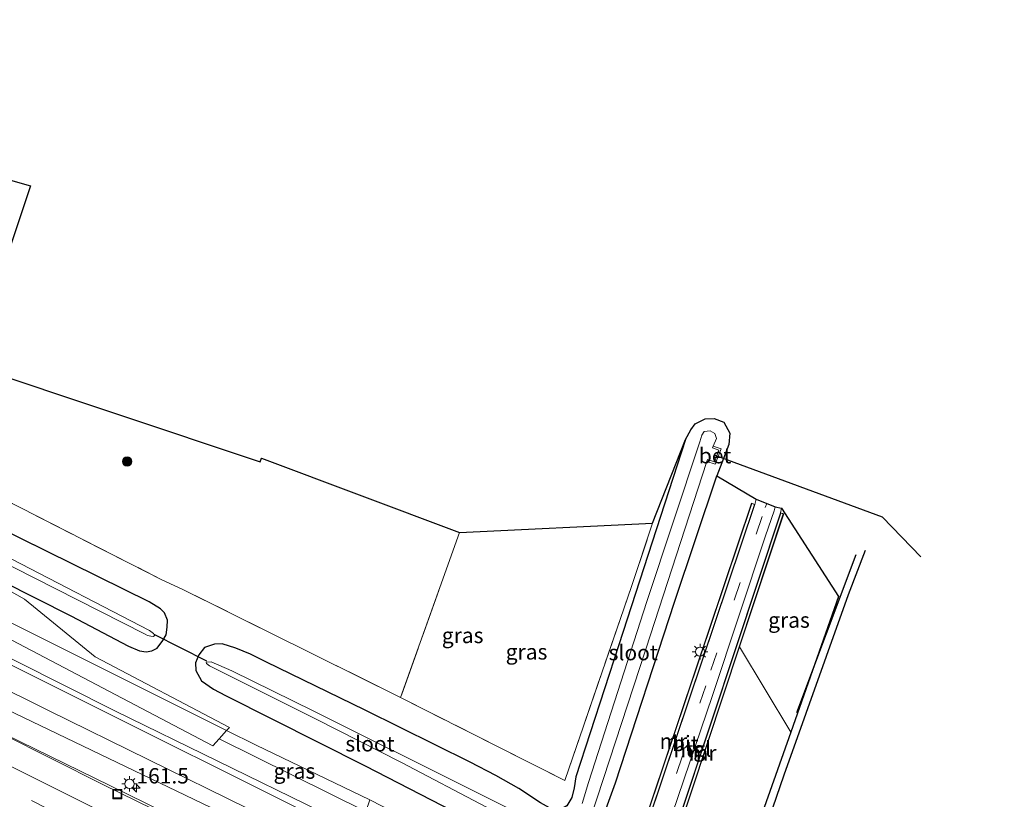
# Model space of a CAD drawing. Units: metres. Extents: x 250000 to 260010, y 477212 to 479796.
# Drawn here: x 252630 to 252790, y 477798 to 477925 of the extents above; entities that cross this region are included whole.
import ezdxf
from ezdxf.enums import TextEntityAlignment as Align

# ---------------------------------------------------------------- set-up
doc = ezdxf.new("R2010")
doc.units = ezdxf.units.M
doc.linetypes.add('IE-TERREINAFSCHEIDING', pattern=[10, 8, -2])
doc.linetypes.add('VW-3-9_STREEP', pattern=[12, 3, -9])
doc.layers.get('0').update_dxf_attribs({"lineweight": 25})
for name, color, linetype, lineweight in [('B-ME-AM-KILOMETR-S-B1', 7, 'Continuous', 18), ('B-ME-GR-BOMENRIJ-L-B1', 10, 'Continuous', 25), ('B-ME-GR-BOMENSTRUIKEN-GV-B6', 93, 'Continuous', 18), ('B-ME-GR-BOOM-GV-B6', 93, 'Continuous', 18), ('B-ME-GR-BOOM-S-B1', 93, 'Continuous', 18), ('B-ME-GR-STRUIKEN-GV-B6', 93, 'Continuous', 18), ('B-ME-GW-INSTEEKWATERGANG-L-B1', 10, 'Continuous', 25), ('B-ME-GW-KRUINLIJN-L-B1', 93, 'Continuous', 18), ('B-ME-GW-TEENLIJN-L-B1', 93, 'Continuous', 18), ('B-ME-GW-WATERGANG-GREPPEL-L-B1', 10, 'Continuous', 25), ('B-ME-IE-GRASLAND-GV-B6', 93, 'Continuous', 18), ('B-ME-IE-INRICHTINGSELEMENT-S-B1', 253, 'Continuous', 18), ('B-ME-IE-MEUBILAIR_WEGMEUBILAIR-LICHTMAST-S-B1', 8, 'Continuous', 18), ('B-ME-IE-TERREINAFSCHEIDING-DOORGANG-L-B1', 8, 'IE-TERREINAFSCHEIDING-KUNSTMATIG-OPEN', 18), ('B-ME-IE-TERREINAFSCHEIDING-RASTERHEKWERK-L-B1', 8, 'IE-TERREINAFSCHEIDING', 18), ('B-ME-KG-KADASTRAAL-OPNAMEDTMGRENS-L-B1', 10, 'Continuous', 25), ('B-ME-KW-DUIKER-L-B1', 10, 'Continuous', 25), ('B-ME-MW-MUUR-GV-B6', 8, 'IE-TERREINAFSCHEIDING-KUNSTMATIG', 18), ('B-ME-OG-WATER-GV-B6', 153, 'Continuous', 18), ('B-ME-VH-VERH_SOORT-BETON-OVERIG-GV-B6', 8, 'IE-TERREINAFSCHEIDING-NATUURLIJK-HOUTWAL', 18), ('B-ME-VH-VERH_SOORT-BITUMEN-GV-B6', 8, 'IE-TERREINAFSCHEIDING-NATUURLIJK-HOUTWAL', 18), ('B-ME-VH-VERH_SOORT-TEGELS-GV-B6', 8, 'Continuous', 18), ('B-ME-VW-MARKERING-39STREEP-015-L-B1', 255, 'VW-3-9_STREEP', 18), ('B-ME-VW-MARKERING-STREEP-015-L-B1', 7, 'Continuous', 18)]:
    doc.layers.add(name, color=color, linetype=linetype, lineweight=lineweight)
doc.styles.add('NLCS-ISO', font='NLCS-ISO.TTF')
doc.linetypes.add('IE-TERREINAFSCHEIDING-KUNSTMATIG', pattern='A,4,[82,NLCS.SHX,S=0.75,R=90,X=0,Y=0],4,-2', length=10)
doc.linetypes.add('IE-TERREINAFSCHEIDING-KUNSTMATIG-OPEN', pattern='A,7,-1.5,[67,NLCS.SHX,S=0.75,R=0,X=0,Y=0],-1.5', length=10)
doc.linetypes.add('IE-TERREINAFSCHEIDING-NATUURLIJK-HOUTWAL', pattern='A,7,-1.5,[67,NLCS.SHX,S=0.75,R=45,X=0,Y=0],-1.5,7,-1.5,[70,NLCS.SHX,S=0.75,R=0,X=0,Y=0],-1.5', length=20)

# ---------------------------------------------------------------- blocks, each defined once
blk = doc.blocks.new('put')
for p, q in [((0.75, 0.75), (-0.75, 0.75)), ((-0.75, 0.75), (-0.75, -0.75)), ((0.75, -0.75), (0.75, 0.75)), ((-0.75, -0.75), (0.75, -0.75))]:
    blk.add_line(p, q)
blk.add_lwpolyline([(-0.625, 0.625), (0.625, 0.625), (0.625, -0.625), (-0.625, -0.625)], close=True)
blk = doc.blocks.new('boom')
blk.add_hatch(color=256).paths.add_polyline_path([(-0.75, 0, 1), (0.75, 0, 1)])
blk.add_circle((0, 0), 0.75)
blk = doc.blocks.new('hecto')
for p, q in [((0, 0.625), (-0.625, 0)), ((0, -0.625), (0, 0.625)), ((-0.625, 0), (0.625, 0)), ((0.625, 0), (0, -0.625))]:
    blk.add_line(p, q)
blk = doc.blocks.new('lantaarnpaal')
for p, q in [((-0.75, 0), (-1.25, 0)), ((-0.88, 0.88), (-0.53, 0.53)), ((0, 0.75), (0, 1.25)), ((0.53, 0.53), (0.88, 0.88)), ((0.75, 0), (1.25, 0)), ((-0.53, -0.53), (-0.88, -0.88)), ((0, -0.75), (0, -1.25)), ((0.53, -0.53), (0.88, -0.88))]:
    blk.add_line(p, q)
blk.add_circle((0, 0), 0.75)

msp = doc.modelspace()

# ---------------------------------------------------------------- linework, layer by layer
at = {"layer": 'B-ME-GR-BOMENRIJ-L-B1'}
msp.add_line((252756.249, 477812.485, 19.911), (252765.839, 477838.118, 19.716), dxfattribs=at)
at = {"layer": 'B-ME-GR-BOMENSTRUIKEN-GV-B6'}
for points in [[(252464.435, 477903.27, 22.585), (252464.902, 477904.244, 22.555), (252502.596, 477884.765, 22.729), (252549.896, 477860.897, 22.813), (252596.91, 477837.206, 22.933), (252645.683, 477812.667, 23.029), (252678.867, 477796.457, 23.194), (252695.09, 477788.256, 23.206), (252706.362, 477781.51, 23.221), (252714.234, 477776.776, 23.182), (252716.281, 477775.448, 23.137), (252715.813, 477775.02, 23.14), (252714.241, 477775.528, 23.161), (252712.996, 477776.296, 23.2), (252697.392, 477785.404, 23.239), (252687.945, 477790.529, 23.197), (252677.289, 477795.916, 23.194), (252639.424, 477814.869, 23.146), (252597.539, 477835.74, 22.942), (252555.999, 477856.522, 22.876), (252510.766, 477879.619, 22.723), (252464.435, 477903.27, 22.585)], [(252606.7872, 477835.7926, 23.625), (252661.4921, 477807.0857, 23.626), (252662.485, 477808.1929, 22.725), (252686.3125, 477796.3963, 22.6), (252685.7393, 477794.6461, 23.595), (252689.3832, 477792.4585, 23.687), (252691.3995, 477793.8779, 22.647), (252695.1014, 477792.0451, 22.702), (252694.5633, 477789.484, 23.75), (252715.1502, 477778.3113, 23.622), (252717.8309, 477777.9132, 22.777), (252719.289, 477776.894, 20.929), (252721.756, 477774.313, 20.86), (252723.516, 477770.933, 19.573), (252723.032, 477769.479, 20.053), (252720.857, 477770.515, 21.094), (252721.103, 477770.994, 21.268), (252716.281, 477775.448, 23.137), (252714.234, 477776.776, 23.182), (252706.362, 477781.51, 23.221), (252695.09, 477788.256, 23.206), (252678.867, 477796.457, 23.194), (252645.683, 477812.667, 23.029), (252596.91, 477837.206, 22.933)], [(252597.539, 477835.74, 22.942), (252639.424, 477814.869, 23.146), (252677.289, 477795.916, 23.194), (252687.945, 477790.529, 23.197), (252697.392, 477785.404, 23.239), (252712.996, 477776.296, 23.2), (252714.241, 477775.528, 23.161), (252715.813, 477775.02, 23.14), (252720.564, 477770.66, 21.196), (252720.497, 477770.499, 21.289), (252720.788, 477770.356, 21.214), (252720.419, 477770.165, 21.208), (252719.169, 477770.124, 21.253), (252716.022, 477771.284, 21.241), (252711.121, 477773.691, 21.274), (252706.519, 477776.194, 21.067), (252698.47, 477780.732, 20.95), (252685.788, 477787.737, 20.929), (252667.055, 477796.942, 20.395), (252634.885, 477812.772, 20.212), (252594.923, 477832.581, 20.149)], [(252728.705, 477768.055, 19.513), (252746.946, 477823.125, 19.513), (252755.241, 477809.301, 19.896), (252748.78, 477790.934, 20.23), (252741.284, 477769.737, 20.371), (252740.891, 477768.731, 20.41), (252740.916, 477767.296, 20.449), (252741.365, 477766.006, 20.374), (252743.058, 477764.415, 20.308), (252746.508, 477762.52, 20.254), (252739.946, 477765.038, 20.443), (252737.819, 477765.849, 20.497), (252733.844, 477767.195, 20.515), (252731.547, 477767.919, 20.563), (252729.697, 477768.071, 20.47), (252728.705, 477768.055, 19.513)]]:
    msp.add_polyline3d(points, dxfattribs=at)
at = {"layer": 'B-ME-GR-BOOM-GV-B6'}
msp.add_polyline3d([(252588.6057, 477846.719, 19.519), (252588.1636, 477847.1873, 22.916), (252586.9462, 477847.5381, 19.519), (252579.3235, 477851.511, 19.484), (252578.2912, 477855.5671, 19.431), (252585.6011, 477853.119, 19.67), (252620.5153, 477836.7264, 19.661), (252630.8986, 477830.8784, 19.494), (252642.3716, 477821.5171, 20.05), (252664.164, 477810.0652, 20.37), (252663.7061, 477809.5546, 19.538), (252628.766, 477827.026, 19.522), (252588.6057, 477846.719, 19.519)], dxfattribs=at)
at = {"layer": 'B-ME-GR-STRUIKEN-GV-B6'}
msp.add_polyline3d([(252662.485, 477808.1929, 22.725), (252661.4921, 477807.0857, 23.626), (252606.7872, 477835.7926, 23.625), (252591.197, 477843.9737, 23.624), (252588.6057, 477846.719, 19.519), (252628.766, 477827.026, 19.522), (252663.7061, 477809.5546, 19.538), (252662.485, 477808.1929, 22.725)], dxfattribs=at)
at = {"layer": 'B-ME-GW-INSTEEKWATERGANG-L-B1'}
for points in [[(252470.032, 477914.95, 18.829), (252500.232, 477899.194, 18.832), (252535.674, 477881.126, 18.937), (252571.061, 477862.823, 19.036), (252604.819, 477845.101, 19.102), (252638.438, 477828.192, 19.198), (252647.774, 477823.246, 19.231), (252649.58, 477822.474, 19.276), (252650.659, 477822.333, 19.396), (252651.575, 477822.48, 19.552), (252652.429, 477822.926, 19.579), (252653.373, 477824.161, 19.669), (252653.88, 477825.095, 19.657), (252654.081, 477826.326, 19.663), (252654.101, 477827.48, 19.732), (252653.641, 477828.641, 19.72), (252652.975, 477829.327, 19.708), (252651.109, 477830.411, 19.711), (252626.097, 477842.799, 19.657), (252597.568, 477857.207, 19.597), (252578.616, 477866.712, 19.366), (252550.123, 477881.423, 19.258), (252515.399, 477899.246, 19.186), (252473.085, 477921.319, 19.147)], [(252738.192, 477856.772, 19.834), (252727.336, 477823.453, 19.921), (252720.394, 477802.025, 19.822), (252720.075, 477800.262, 19.825), (252719.735, 477798.698, 19.759), (252718.897, 477797.31, 19.732), (252717.897, 477796.758, 19.723), (252716.602, 477796.727, 19.672), (252714.651, 477797.794, 19.624), (252711.144, 477800.118, 19.648), (252707.395, 477802.244, 19.729), (252703.203, 477804.423, 19.807), (252686.196, 477812.854, 19.804), (252670.071, 477820.68, 19.729)], [(252710.157, 477792.283, 19.357), (252712.759, 477791.153, 19.489), (252714.497, 477790.255, 19.546), (252715.852, 477789.895, 19.66), (252718.293, 477789.798, 19.696), (252719.865, 477790.033, 19.771), (252721.142, 477790.622, 19.786), (252722.209, 477791.462, 19.846), (252723.181, 477792.497, 19.837), (252724.087, 477793.936, 19.819), (252724.855, 477795.73, 19.819), (252726.791, 477801.073, 19.822), (252736.395, 477830.376, 19.855), (252743.262, 477850.886, 19.798)], [(252670.071, 477820.68, 19.729), (252667.556, 477821.927, 19.726), (252665.178, 477822.914, 19.768), (252662.989, 477823.621, 19.759), (252661.716, 477823.554, 19.75), (252660.135, 477823.041, 19.708), (252659.184, 477821.86, 19.687), (252658.674, 477820.511, 19.633), (252658.686, 477819.304, 19.597), (252659.614, 477817.61, 19.522), (252661.585, 477816.258, 19.501), (252663.536, 477815.24, 19.495), (252686.167, 477803.811, 19.54), (252700.493, 477796.461, 19.468), (252704.912, 477794.242, 19.405), (252707.755, 477792.48, 19.339), (252709.497, 477791.437, 19.327)]]:
    msp.add_polyline3d(points, dxfattribs=at)
at = {"layer": 'B-ME-GW-KRUINLIJN-L-B1'}
for points in [[(252464.902, 477904.244, 22.555), (252502.596, 477884.765, 22.729), (252549.896, 477860.897, 22.813), (252596.91, 477837.206, 22.933), (252645.683, 477812.667, 23.029), (252678.867, 477796.457, 23.194), (252695.09, 477788.256, 23.206), (252706.362, 477781.51, 23.221), (252714.234, 477776.776, 23.182), (252716.281, 477775.448, 23.137)], [(252715.813, 477775.02, 23.14), (252714.241, 477775.528, 23.161), (252712.996, 477776.296, 23.2), (252697.392, 477785.404, 23.239), (252687.945, 477790.529, 23.197), (252677.289, 477795.916, 23.194), (252639.424, 477814.869, 23.146), (252597.539, 477835.74, 22.942), (252555.999, 477856.522, 22.876), (252510.766, 477879.619, 22.723), (252464.435, 477903.27, 22.585)]]:
    msp.add_polyline3d(points, dxfattribs=at)
at = {"layer": 'B-ME-GW-TEENLIJN-L-B1'}
for points in [[(252785.554, 477733.762, 19.084), (252743.212, 477753.892, 19.195), (252718.925, 477765.904, 19.261), (252713.808, 477768.811, 19.24), (252709.648, 477771.483, 19.219), (252703.641, 477774.755, 19.174), (252688.15, 477783.485, 19.003), (252677.676, 477789.113, 18.985), (252626.546, 477813.669, 18.847), (252582.999, 477835.406, 18.694), (252535.969, 477859.129, 18.427), (252461.704, 477897.572, 18.388)], [(252628.766, 477827.026, 19.522), (252663.7061, 477809.5546, 19.5377), (252668.505, 477807.155, 19.54), (252686.9349, 477798.297, 19.564), (252693.1708, 477795.1248, 19.5969), (252695.5235, 477793.928, 19.6089), (252696.758, 477793.3, 19.618), (252707.13, 477787.203, 19.711), (252712.067, 477784.149, 19.843), (252715.415, 477781.791, 19.936), (252718.594, 477779.587, 20.071), (252720.9348, 477777.4523, 20.1066), (252721.479, 477776.956, 20.119), (252722.869, 477775.036, 20.17), (252723.329, 477774.087, 20.173)]]:
    msp.add_polyline3d(points, dxfattribs=at)
at = {"layer": 'B-ME-GW-WATERGANG-GREPPEL-L-B1'}
msp.add_polyline3d([(252789.902, 477743.202, 19.834), (252761.074, 477756.5, 19.909), (252744.074, 477764.6, 19.927), (252743.21, 477765.222, 19.927), (252742.724, 477766.239, 19.879), (252742.659, 477766.792, 19.801), (252742.611, 477768.122, 19.642), (252742.792, 477769.159, 19.657), (252754.204, 477802.347, 19.558), (252764.596, 477831.613, 19.183), (252767.373, 477838.825, 19.054)], dxfattribs=at)
at = {"layer": 'B-ME-IE-GRASLAND-GV-B6'}
for points in [[(252615.111, 477902.715, 19.63), (252631.895, 477897.955, 19.633), (252622.164, 477868.872, 19.735), (252669.174, 477853.173, 20.179), (252669.374, 477853.775, 20.176), (252701.512, 477841.673, 20.053), (252691.919, 477814.915, 20.098), (252656.694, 477832.406, 19.963), (252653.109, 477834.081, 19.912), (252622.614, 477849.572, 19.828)], [(252718.897, 477797.31, 19.732), (252719.735, 477798.698, 19.759), (252720.075, 477800.262, 19.825), (252720.394, 477802.025, 19.822), (252727.336, 477823.453, 19.921), (252738.192, 477856.772, 19.834), (252739.03, 477858.363, 19.786), (252739.726, 477859.317, 19.789), (252741.339, 477860.148, 19.765), (252742.842, 477860.18, 19.732), (252744.412, 477859.617, 19.726), (252745.338, 477857.8, 19.75), (252745.18, 477855.963, 19.777), (252744.3255, 477853.7016, 19.7864), (252743.262, 477850.886, 19.798), (252736.395, 477830.376, 19.855), (252726.791, 477801.073, 19.822), (252724.855, 477795.73, 19.819)], [(252741.613, 477853.214, 18.331), (252742.978, 477852.759, 19.417), (252743.943, 477855.29, 19.393), (252742.641, 477855.724, 18.28), (252743.183, 477856.948, 18.379), (252742.906, 477857.757, 18.379), (252742.187, 477858.167, 18.376), (252741.193, 477858.057, 18.376), (252740.804, 477857.491, 18.376), (252740.491, 477856.427, 18.373), (252731.895, 477830.515, 18.34), (252722.413, 477801.1, 18.367), (252721.414, 477797.694, 18.364)], [(252622.614, 477849.572, 19.828), (252653.109, 477834.081, 19.912), (252656.694, 477832.406, 19.963), (252691.919, 477814.915, 20.098), (252718.586, 477801.44, 19.912), (252729.404, 477832.927, 19.954), (252732.825, 477843.2, 19.869), (252738.192, 477856.772, 19.834), (252727.336, 477823.453, 19.921), (252720.394, 477802.025, 19.822), (252720.075, 477800.262, 19.825), (252719.735, 477798.698, 19.759), (252718.897, 477797.31, 19.732)], [(252722.853, 477795.625, 18.352), (252731.735, 477822.772, 18.367), (252741.613, 477853.214, 18.331)], [(252724.855, 477795.73, 19.819), (252726.791, 477801.073, 19.822), (252736.395, 477830.376, 19.855), (252743.262, 477850.886, 19.798), (252749.635, 477847.1, 19.927), (252749.416, 477846.256, 19.894), (252748.873, 477846.442, 19.963), (252723.516, 477770.933, 19.573)], [(252606.026, 477847.731, 17.044), (252635.891, 477832.583, 17.056), (252650.46, 477825.191, 17.143), (252650.887, 477824.999, 17.143), (252651.431, 477824.845, 17.158), (252651.814, 477824.817, 17.164), (252652.026, 477824.975, 17.164), (252651.838, 477825.287, 17.161), (252651.19, 477825.774, 17.161), (252628.842, 477837.377, 17.089)], [(252604.819, 477845.101, 19.102), (252638.438, 477828.192, 19.198), (252647.774, 477823.246, 19.231), (252649.58, 477822.474, 19.276), (252650.659, 477822.333, 19.396), (252651.575, 477822.48, 19.552), (252652.429, 477822.926, 19.579), (252653.373, 477824.161, 19.669), (252653.88, 477825.095, 19.657), (252654.081, 477826.326, 19.663), (252654.101, 477827.48, 19.732), (252653.641, 477828.641, 19.72), (252652.975, 477829.327, 19.708), (252651.109, 477830.411, 19.711), (252626.097, 477842.799, 19.657)], [(252626.097, 477842.799, 19.657), (252651.109, 477830.411, 19.711), (252652.975, 477829.327, 19.708), (252653.641, 477828.641, 19.72), (252654.101, 477827.48, 19.732), (252654.081, 477826.326, 19.663), (252653.88, 477825.095, 19.657), (252653.373, 477824.161, 19.669), (252652.429, 477822.926, 19.579), (252651.575, 477822.48, 19.552), (252650.659, 477822.333, 19.396), (252649.58, 477822.474, 19.276), (252647.774, 477823.246, 19.231), (252638.438, 477828.192, 19.198), (252604.819, 477845.101, 19.102)], [(252753.582, 477844.895, 19.898), (252753.722, 477845.656, 19.951), (252762.979, 477831.3, 19.855), (252755.241, 477809.301, 19.896), (252746.946, 477823.125, 19.513), (252754.101, 477844.726, 19.897), (252753.582, 477844.895, 19.898)], [(252691.919, 477814.915, 20.098), (252701.512, 477841.673, 20.053), (252732.825, 477843.2, 19.869), (252729.404, 477832.927, 19.954), (252718.586, 477801.44, 19.912), (252691.919, 477814.915, 20.098)], [(252663.7061, 477809.5546, 19.538), (252664.164, 477810.0652, 20.37), (252642.3716, 477821.5171, 20.05), (252630.8986, 477830.8784, 19.494), (252620.5153, 477836.7264, 19.661)], [(252594.923, 477832.581, 20.149), (252634.885, 477812.772, 20.212), (252667.055, 477796.942, 20.395), (252685.788, 477787.737, 20.929), (252698.47, 477780.732, 20.95), (252706.519, 477776.194, 21.067), (252711.121, 477773.691, 21.274), (252716.022, 477771.284, 21.241), (252719.169, 477770.124, 21.253), (252720.419, 477770.165, 21.208), (252720.788, 477770.356, 21.214), (252720.676, 477769.47, 20.995), (252721.188, 477769.259, 21.04), (252730.537, 477764.889, 21.079), (252747.131, 477757.005, 21.127), (252774.104, 477743.975, 21.001), (252787.408, 477737.787, 20.989)], [(252714.651, 477797.794, 19.624), (252711.144, 477800.118, 19.648), (252707.395, 477802.244, 19.729), (252703.203, 477804.423, 19.807), (252686.196, 477812.854, 19.804), (252670.071, 477820.68, 19.729), (252667.556, 477821.927, 19.726), (252665.178, 477822.914, 19.768), (252662.989, 477823.621, 19.759), (252661.716, 477823.554, 19.75), (252660.135, 477823.041, 19.708), (252659.184, 477821.86, 19.687), (252658.674, 477820.511, 19.633), (252658.686, 477819.304, 19.597), (252659.614, 477817.61, 19.522), (252661.585, 477816.258, 19.501), (252663.536, 477815.24, 19.495), (252686.167, 477803.811, 19.54), (252700.493, 477796.461, 19.468)], [(252700.493, 477796.461, 19.468), (252686.167, 477803.811, 19.54), (252663.536, 477815.24, 19.495), (252661.585, 477816.258, 19.501), (252659.614, 477817.61, 19.522), (252658.686, 477819.304, 19.597), (252658.674, 477820.511, 19.633), (252659.184, 477821.86, 19.687), (252660.135, 477823.041, 19.708), (252661.716, 477823.554, 19.75), (252662.989, 477823.621, 19.759), (252665.178, 477822.914, 19.768), (252667.556, 477821.927, 19.726), (252670.071, 477820.68, 19.729), (252686.196, 477812.854, 19.804), (252703.203, 477804.423, 19.807), (252707.395, 477802.244, 19.729), (252711.144, 477800.118, 19.648), (252714.651, 477797.794, 19.624)], [(252711.776, 477795.748, 17.314), (252703.658, 477799.838, 17.257), (252677.831, 477812.688, 17.314), (252664.53, 477819.227, 17.317), (252661.222, 477820.676, 17.329), (252660.407, 477820.641, 17.326), (252660.43, 477820.405, 17.329), (252660.913, 477820.032, 17.332), (252661.586, 477819.7, 17.326), (252662.764, 477819.112, 17.32), (252678.261, 477811.4, 17.26), (252692.092, 477804.372, 17.281), (252705.871, 477797.095, 17.281)], [(252626.546, 477813.669, 18.847), (252677.676, 477789.113, 18.985), (252688.15, 477783.485, 19.003), (252703.641, 477774.755, 19.174), (252709.648, 477771.483, 19.219), (252713.808, 477768.811, 19.24), (252718.925, 477765.904, 19.261), (252743.212, 477753.892, 19.195), (252785.554, 477733.762, 19.084)], [(252787.408, 477737.787, 20.989), (252785.554, 477733.762, 19.084), (252743.212, 477753.892, 19.195), (252718.925, 477765.904, 19.261), (252713.808, 477768.811, 19.24), (252709.648, 477771.483, 19.219), (252703.641, 477774.755, 19.174), (252688.15, 477783.485, 19.003), (252677.676, 477789.113, 18.985), (252626.546, 477813.669, 18.847)], [(252785.554, 477733.762, 19.084), (252784.492, 477731.457, 19.12), (252773.181, 477736.679, 19.18), (252772.637, 477737.873, 19.077), (252772.15, 477738.087, 19.085), (252771.016, 477737.701, 19.161), (252757.149, 477744.232, 19.203), (252756.457, 477745.516, 19.125), (252755.834, 477745.839, 19.129), (252754.671, 477745.293, 19.154), (252738.821, 477752.898, 19.198), (252738.25, 477754.213, 19.142), (252737.534, 477754.481, 19.133), (252736.134, 477754.108, 19.188), (252733.401, 477755.461, 19.185), (252733.311, 477755.506, 19.185), (252723.741, 477760.344, 19.155), (252706.041, 477769.531, 19.108), (252688.265, 477778.775, 19.087), (252671.081, 477787.668, 19.015), (252647.206, 477799.445, 18.942), (252625.341, 477810.117, 18.875)], [(252686.9349, 477798.297, 19.564), (252686.3125, 477796.3963, 22.6), (252662.485, 477808.1929, 22.725), (252663.7061, 477809.5546, 19.538), (252668.505, 477807.155, 19.54), (252686.9349, 477798.297, 19.564)], [(252686.9349, 477798.297, 19.564), (252668.505, 477807.155, 19.54), (252663.7061, 477809.5546, 19.538)]]:
    msp.add_polyline3d(points, dxfattribs=at)
at = {"layer": 'B-ME-IE-TERREINAFSCHEIDING-DOORGANG-L-B1'}
msp.add_line((252656.694, 477832.406, 19.963), (252653.109, 477834.081, 19.912), dxfattribs=at)
at = {"layer": 'B-ME-IE-TERREINAFSCHEIDING-RASTERHEKWERK-L-B1'}
msp.add_line((252701.512, 477841.673, 20.053), (252691.919, 477814.915, 20.098), dxfattribs=at)
for points in [[(252474.813, 477924.923, 19.357), (252513.774, 477904.818, 19.336), (252551.254, 477885.617, 19.369), (252585.21, 477868.342, 19.678), (252622.614, 477849.572, 19.828), (252653.109, 477834.081, 19.912)], [(252656.694, 477832.406, 19.963), (252691.919, 477814.915, 20.098), (252718.586, 477801.44, 19.912), (252729.404, 477832.927, 19.954), (252732.825, 477843.2, 19.869)]]:
    msp.add_polyline3d(points, dxfattribs=at)
at = {"layer": 'B-ME-KG-KADASTRAAL-OPNAMEDTMGRENS-L-B1'}
msp.add_polyline3d([(252615.111, 477902.715, 19.63), (252631.895, 477897.955, 19.633), (252622.164, 477868.872, 19.735), (252669.174, 477853.173, 20.179), (252669.374, 477853.775, 20.176), (252701.512, 477841.673, 20.053), (252732.825, 477843.2, 19.869), (252738.192, 477856.772, 19.834), (252739.03, 477858.363, 19.786), (252739.726, 477859.317, 19.789), (252741.339, 477860.148, 19.765), (252742.842, 477860.18, 19.732), (252744.412, 477859.617, 19.726), (252745.338, 477857.8, 19.75), (252745.18, 477855.963, 19.777), (252744.3257, 477853.7016, 19.7864), (252743.262, 477850.886, 19.798), (252749.635, 477847.1, 19.927), (252752.722, 477845.841, 19.927), (252753.722, 477845.656, 19.951), (252762.979, 477831.3, 19.855), (252755.241, 477809.301, 19.896), (252748.78, 477790.934, 20.23)], dxfattribs=at)
at = {"layer": 'B-ME-KW-DUIKER-L-B1'}
msp.add_line((252660.514, 477820.803, 18.21), (252651.923, 477825.111, 18.204), dxfattribs=at)
msp.add_polyline3d([(252776.357, 477837.729, 19.299), (252770.127, 477844.19, 19.32), (252743.009, 477854.187, 19.32)], dxfattribs=at)
at = {"layer": 'B-ME-MW-MUUR-GV-B6'}
for points in [[(252723.506, 477769.255, 20.053), (252723.076, 477769.457, 20.053), (252723.566, 477770.916, 20.221), (252748.907, 477846.378, 19.957), (252749.35, 477846.226, 19.9), (252724.001, 477770.756, 20.221), (252723.506, 477769.255, 20.053)], [(252723.516, 477770.933, 19.573), (252748.873, 477846.442, 19.963), (252749.416, 477846.256, 19.894), (252723.565, 477769.28, 15.823)], [(252724.001, 477770.756, 20.221), (252749.35, 477846.226, 19.9), (252748.907, 477846.378, 19.957), (252723.566, 477770.916, 20.221)], [(252727.853, 477767.223, 16.027), (252753.582, 477844.895, 19.898), (252754.101, 477844.726, 19.897), (252746.946, 477823.125, 19.513), (252728.705, 477768.055, 19.513)], [(252728.29, 477766.97, 20.341), (252727.888, 477767.164, 20.341), (252728.232, 477768.209, 20.44), (252746.473, 477823.279, 20.106), (252753.612, 477844.832, 19.897), (252754.035, 477844.695, 19.897), (252746.896, 477823.142, 20.106), (252728.655, 477768.072, 20.44), (252728.29, 477766.97, 20.341)], [(252728.655, 477768.072, 20.44), (252746.896, 477823.142, 20.106), (252754.035, 477844.695, 19.897), (252753.612, 477844.832, 19.897), (252746.473, 477823.279, 20.106), (252728.232, 477768.209, 20.44)]]:
    msp.add_polyline3d(points, dxfattribs=at)
at = {"layer": 'B-ME-OG-WATER-GV-B6'}
for points in [[(252471.081, 477917.137, 16.759), (252471.612, 477918.245, 16.849), (252505.13, 477900.881, 16.867), (252540.092, 477882.937, 16.954), (252570.502, 477867.23, 17.017), (252600.611, 477851.824, 17.029), (252628.842, 477837.377, 17.089), (252651.19, 477825.774, 17.161), (252651.838, 477825.287, 17.161), (252652.026, 477824.975, 17.164), (252651.814, 477824.817, 17.164), (252651.431, 477824.845, 17.158), (252650.887, 477824.999, 17.143), (252650.46, 477825.191, 17.143), (252635.891, 477832.583, 17.056), (252606.026, 477847.731, 17.044), (252576.169, 477863.031, 17.014), (252544.238, 477879.533, 16.9), (252510.386, 477896.697, 16.822), (252471.081, 477917.137, 16.759)], [(252721.414, 477797.694, 18.364), (252722.413, 477801.1, 18.367), (252731.895, 477830.515, 18.34), (252740.491, 477856.427, 18.373), (252740.804, 477857.491, 18.376), (252741.193, 477858.057, 18.376), (252742.187, 477858.167, 18.376), (252742.906, 477857.757, 18.379), (252743.183, 477856.948, 18.379), (252742.641, 477855.724, 18.28), (252742.527, 477855.412, 18.292), (252743.572, 477855.062, 18.361), (252742.849, 477853.151, 18.241), (252741.726, 477853.526, 18.319), (252741.613, 477853.214, 18.331)], [(252741.613, 477853.214, 18.331), (252731.735, 477822.772, 18.367), (252722.853, 477795.625, 18.352)], [(252707.259, 477796.325, 17.272), (252706.996, 477796.463, 17.276), (252706.163, 477794.833, 17.185), (252705.244, 477795.317, 17.149), (252706.132, 477796.953, 17.28), (252705.871, 477797.095, 17.281), (252692.092, 477804.372, 17.281), (252678.261, 477811.4, 17.26), (252662.764, 477819.112, 17.32), (252661.586, 477819.7, 17.326), (252660.913, 477820.032, 17.332), (252660.43, 477820.405, 17.329), (252660.407, 477820.641, 17.326), (252661.222, 477820.676, 17.329), (252664.53, 477819.227, 17.317), (252677.831, 477812.688, 17.314), (252703.658, 477799.838, 17.257), (252711.776, 477795.748, 17.314), (252710.863, 477794.023, 17.314), (252707.259, 477796.325, 17.272)]]:
    msp.add_polyline3d(points, dxfattribs=at)
at = {"layer": 'B-ME-VH-VERH_SOORT-BETON-OVERIG-GV-B6'}
msp.add_polyline3d([(252741.613, 477853.214, 18.331), (252741.726, 477853.526, 18.319), (252742.849, 477853.151, 18.241), (252743.572, 477855.062, 18.361), (252742.527, 477855.412, 18.292), (252742.641, 477855.724, 18.28), (252743.943, 477855.29, 19.393), (252742.978, 477852.759, 19.417), (252741.613, 477853.214, 18.331)], dxfattribs=at)
at = {"layer": 'B-ME-VH-VERH_SOORT-BITUMEN-GV-B6'}
for points in [[(252726.708, 477767.778, 16.027), (252725.33, 477768.438, 15.937), (252723.565, 477769.28, 15.823), (252749.416, 477846.256, 19.894), (252749.635, 477847.1, 19.927), (252752.722, 477845.841, 19.927), (252752.544, 477845.228, 19.948), (252751.142, 477841.133, 19.912), (252742.533, 477815.24, 18.52), (252733.266, 477787.844, 17.035), (252726.708, 477767.778, 16.027)], [(252625.341, 477810.117, 18.875), (252647.206, 477799.445, 18.942), (252671.081, 477787.668, 19.015), (252688.265, 477778.775, 19.087), (252706.041, 477769.531, 19.108), (252723.741, 477760.344, 19.155), (252733.311, 477755.506, 19.185), (252733.401, 477755.461, 19.185), (252736.134, 477754.108, 19.188), (252737.534, 477754.481, 19.133), (252738.25, 477754.213, 19.142), (252738.821, 477752.898, 19.198), (252754.671, 477745.293, 19.154), (252755.834, 477745.839, 19.129), (252756.457, 477745.516, 19.125), (252757.149, 477744.232, 19.203), (252771.016, 477737.701, 19.161), (252772.15, 477738.087, 19.085), (252772.637, 477737.873, 19.077), (252773.181, 477736.679, 19.18), (252784.492, 477731.457, 19.12)], [(252627.259, 477809.026, 18.923), (252643.616, 477800.814, 18.998), (252662.709, 477791.421, 19.039), (252678.784, 477783.3, 19.1), (252694.581, 477775.261, 19.113), (252710.825, 477766.658, 19.161), (252727.28, 477758.103, 19.199), (252744.197, 477750.001, 19.25), (252760.556, 477742.269, 19.227), (252777.244, 477734.421, 19.165), (252784.339, 477731.125, 19.128)], [(252784.492, 477731.457, 19.12), (252784.339, 477731.125, 19.128), (252777.244, 477734.421, 19.165), (252760.556, 477742.269, 19.227), (252744.197, 477750.001, 19.25), (252727.28, 477758.103, 19.199), (252710.825, 477766.658, 19.161), (252694.581, 477775.261, 19.113), (252678.784, 477783.3, 19.1), (252662.709, 477791.421, 19.039), (252643.616, 477800.814, 18.998), (252627.259, 477809.026, 18.923)]]:
    msp.add_polyline3d(points, dxfattribs=at)
at = {"layer": 'B-ME-VH-VERH_SOORT-TEGELS-GV-B6'}
msp.add_polyline3d([(252726.708, 477767.778, 16.027), (252733.266, 477787.844, 17.035), (252742.533, 477815.24, 18.52), (252751.142, 477841.133, 19.912), (252752.544, 477845.228, 19.948), (252752.722, 477845.841, 19.927), (252753.722, 477845.656, 19.951), (252753.582, 477844.895, 19.898), (252727.853, 477767.223, 16.027), (252726.708, 477767.778, 16.027)], dxfattribs=at)
at = {"layer": 'B-ME-VW-MARKERING-39STREEP-015-L-B1'}
for points in [[(252781.707, 477725.414, 19.281), (252772.06, 477729.966, 19.332), (252754.762, 477738.148, 19.381), (252736.384, 477746.935, 19.388), (252718.669, 477755.434, 19.375), (252700.347, 477764.322, 19.324), (252681.804, 477773.402, 19.281), (252663.731, 477782.377, 19.232), (252645.443, 477791.502, 19.172), (252627.679, 477800.367, 19.144), (252610.046, 477809.154, 19.096), (252593.209, 477817.56, 19.048), (252575.377, 477826.457, 19.014), (252558.137, 477835.085, 18.979), (252539.854, 477844.263, 18.936), (252522.128, 477853.241, 18.9), (252504.33, 477862.195, 18.867), (252486.798, 477871.175, 18.812), (252468.765, 477880.371, 18.762), (252456.493, 477886.701, 18.737)], [(252725.33, 477768.438, 15.937), (252742.29, 477819.333, 18.745), (252749.657, 477841.446, 19.882), (252751.103, 477845.77, 19.957), (252751.3655, 477846.3942, 19.9554)]]:
    msp.add_polyline3d(points, dxfattribs=at)
at = {"layer": 'B-ME-VW-MARKERING-STREEP-015-L-B1'}
msp.add_polyline3d([(252783.154, 477728.556, 19.195), (252776.083, 477731.897, 19.236), (252759.548, 477739.738, 19.295), (252742.973, 477747.596, 19.326), (252725.871, 477755.814, 19.294), (252709.353, 477763.801, 19.249), (252693.095, 477771.758, 19.233), (252676.862, 477779.724, 19.203), (252660.349, 477787.936, 19.168), (252641.854, 477797.148, 19.126), (252625.346, 477805.39, 19.06), (252608.592, 477813.769, 19.005), (252592.368, 477821.915, 18.959), (252575.774, 477830.124, 18.942), (252555.845, 477840.12, 18.889), (252539.691, 477848.222, 18.846), (252523.336, 477856.502, 18.822), (252506.692, 477864.922, 18.805), (252490.432, 477873.244, 18.734), (252473.635, 477881.786, 18.711), (252457.994, 477889.831, 18.662)], dxfattribs=at)

# ---------------------------------------------------------------- block references
at = {"layer": 'B-ME-AM-KILOMETR-S-B1', "rotation": 90}
msp.add_blockref('hecto', (252649.066, 477800.171, 18.787), dxfattribs=at)
at = {"layer": 'B-ME-GR-BOOM-S-B1', "rotation": 90}
msp.add_blockref('boom', (252647.551, 477853.212, 19.926), dxfattribs=at)
at = {"layer": 'B-ME-IE-INRICHTINGSELEMENT-S-B1', "rotation": 90}
msp.add_blockref('put', (252645.967, 477799.224, 18.904), dxfattribs=at)
at = {"layer": 'B-ME-IE-MEUBILAIR_WEGMEUBILAIR-LICHTMAST-S-B1', "rotation": 90}
for p in [(252740.522, 477822.346, 20.019), (252647.951, 477800.888, 18.702)]:
    msp.add_blockref('lantaarnpaal', p, dxfattribs=at)

# ---------------------------------------------------------------- texts
at = {"layer": 'B-ME-AM-KILOMETR-S-B1', "ltscale": 0.2, "style": 'NLCS-ISO'}
msp.add_text('161.5', height=2.5, dxfattribs=at).set_placement((252649.066, 477800.171, 18.787), align=Align.BOTTOM_LEFT)
at = {"layer": 'B-ME-IE-GRASLAND-GV-B6', "ltscale": 0.2, "style": 'NLCS-ISO'}
for p in [(252754.9625, 477827.4785), (252702.006, 477824.989), (252712.372, 477822.32), (252674.7099, 477802.9754)]:
    msp.add_text('gras', height=2.5, dxfattribs=at).set_placement(p, align=Align.MIDDLE_CENTER)
at = {"layer": 'B-ME-MW-MUUR-GV-B6', "ltscale": 0.2, "style": 'NLCS-ISO'}
for p in [(252736.2073, 477807.8281), (252738.4489, 477806.4386), (252740.9557, 477805.915)]:
    msp.add_text('mr', height=2.5, dxfattribs=at).set_placement(p, align=Align.MIDDLE_CENTER)
at = {"layer": 'B-ME-OG-WATER-GV-B6', "ltscale": 0.2, "style": 'NLCS-ISO'}
for p in [(252729.6858, 477822.1999), (252686.9626, 477807.4021)]:
    msp.add_text('sloot', height=2.5, dxfattribs=at).set_placement(p, align=Align.MIDDLE_CENTER)
at = {"layer": 'B-ME-VH-VERH_SOORT-BETON-OVERIG-GV-B6', "ltscale": 0.2, "style": 'NLCS-ISO'}
msp.add_text('bet', height=2.5, dxfattribs=at).set_placement((252742.9711, 477854.1699), align=Align.MIDDLE_CENTER)
at = {"layer": 'B-ME-VH-VERH_SOORT-BITUMEN-GV-B6', "ltscale": 0.2, "style": 'NLCS-ISO'}
msp.add_text('bit', height=2.5, dxfattribs=at).set_placement((252738.1457, 477807.4662), align=Align.MIDDLE_CENTER)
at = {"layer": 'B-ME-VH-VERH_SOORT-TEGELS-GV-B6', "ltscale": 0.2, "style": 'NLCS-ISO'}
msp.add_text('tgl', height=2.5, dxfattribs=at).set_placement((252740.2411, 477806.5635), align=Align.MIDDLE_CENTER)

doc.saveas('drawing.dxf')
